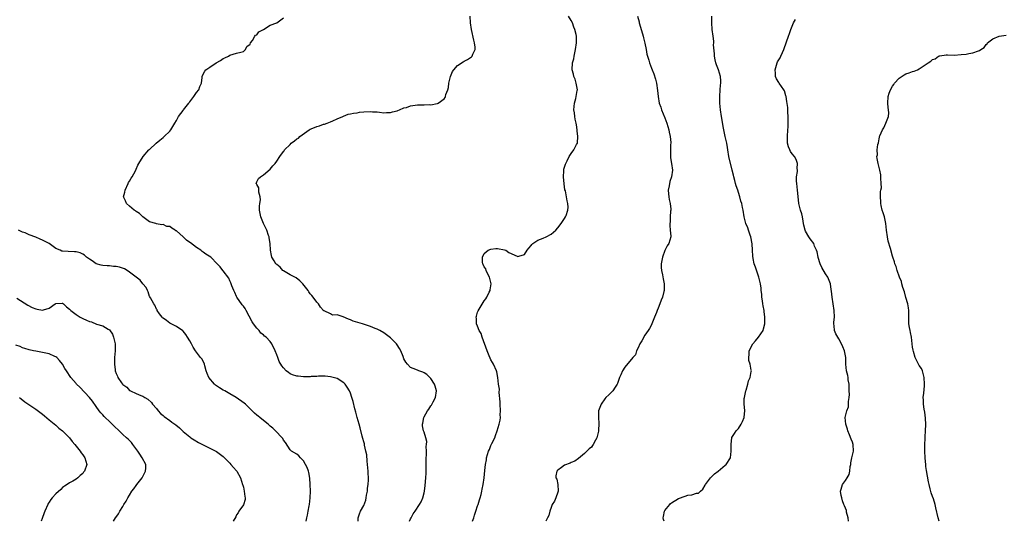
# Model space of a CAD drawing. Units: inches. Extents: x 2502000 to 2505000, y 1476000 to 1479000.
# Drawn here: x 2502744 to 2503038, y 1476000 to 1476150 of the extents above; entities that cross this region are included whole.
import ezdxf

# ---------------------------------------------------------------- set-up
doc = ezdxf.new("R2010")
doc.units = ezdxf.units.IN
doc.header["$MEASUREMENT"] = 0
doc.layers.add('LD25021476_10ft', color=60, linetype='Continuous')

msp = doc.modelspace()

# ---------------------------------------------------------------- linework, layer by layer
at = {"layer": 'LD25021476_10ft'}
for points, elevation in [([(2502845.33, 1476000), (2502845.29, 1476001), (2502845.75, 1476002.25), (2502846.03, 1476003), (2502847, 1476004.75), (2502847.63, 1476006.37), (2502847.69, 1476007), (2502847.82, 1476007.82), (2502848.06, 1476009), (2502848.12, 1476009.88), (2502848.29, 1476011), (2502848.38, 1476012.38), (2502848.26, 1476015), (2502848.11, 1476017), (2502847.98, 1476018.02), (2502847.88, 1476019.88), (2502847.65, 1476021), (2502847.24, 1476022.76), (2502847.17, 1476023.17), (2502847, 1476023.77), (2502846.76, 1476024.76), (2502846.56, 1476025.44), (2502845.92, 1476027.92), (2502845.6, 1476029), (2502845.05, 1476031), (2502844.64, 1476032.64), (2502844.36, 1476033.64), (2502843.8, 1476035.8), (2502843.45, 1476037), (2502843, 1476038.28), (2502842.71, 1476039), (2502842.07, 1476040.07), (2502841.39, 1476041), (2502841, 1476041.37), (2502839, 1476042.64), (2502837.88, 1476043), (2502837, 1476043.23), (2502835.42, 1476043.42), (2502833.42, 1476043.42), (2502833, 1476043.33), (2502831.23, 1476043.24), (2502831, 1476043.17), (2502829.18, 1476043.18), (2502829, 1476043.16), (2502827.34, 1476043.34), (2502827, 1476043.39), (2502825.74, 1476043.74), (2502825, 1476044.13), (2502824.45, 1476044.45), (2502823.83, 1476045), (2502823, 1476045.92), (2502822.51, 1476046.51), (2502821.75, 1476047.76), (2502821.27, 1476049), (2502821, 1476049.74), (2502820.48, 1476051), (2502819.5, 1476053), (2502819, 1476053.71), (2502817.82, 1476055), (2502817.37, 1476055.37), (2502817, 1476055.73), (2502816.27, 1476056.27), (2502815.72, 1476057), (2502815, 1476057.72), (2502814.01, 1476059), (2502813.6, 1476059.6), (2502812.73, 1476061.27), (2502811.85, 1476063), (2502811.57, 1476063.57), (2502811, 1476064.27), (2502810.68, 1476064.68), (2502809.1, 1476067), (2502809, 1476067.19), (2502808.44, 1476068.44), (2502808.17, 1476069), (2502807.6, 1476070.4), (2502807.3, 1476071.3), (2502807, 1476071.88), (2502806.65, 1476072.65), (2502805, 1476074.86), (2502804.87, 1476075), (2502804.03, 1476076.03), (2502803.21, 1476077), (2502801.24, 1476079), (2502799.84, 1476079.84), (2502799, 1476080.46), (2502798.65, 1476080.65), (2502798.28, 1476081), (2502797, 1476081.83), (2502795.2, 1476083.2), (2502795, 1476083.38), (2502794, 1476084), (2502793, 1476085.02), (2502791, 1476086.81), (2502790.84, 1476086.84), (2502790.62, 1476087), (2502789.6, 1476087.6), (2502789, 1476088.12), (2502788.14, 1476088.14), (2502787, 1476088.68), (2502786.62, 1476088.62), (2502785, 1476088.94), (2502784.85, 1476089), (2502783, 1476089.5), (2502781, 1476091.01), (2502779.97, 1476091.97), (2502779, 1476092.57), (2502778.76, 1476092.76), (2502778.36, 1476093), (2502777, 1476094.23), (2502776.09, 1476095), (2502775.76, 1476095.76), (2502775.2, 1476097), (2502775.59, 1476098.41), (2502775.67, 1476099), (2502776.61, 1476101), (2502776.72, 1476101.28), (2502777, 1476101.71), (2502777.44, 1476102.56), (2502777.74, 1476103), (2502778.77, 1476104.77), (2502779, 1476105.22), (2502779.52, 1476106.48), (2502779.8, 1476107), (2502781.07, 1476109), (2502782.78, 1476111), (2502783, 1476111.18), (2502784.96, 1476113.04), (2502786.03, 1476113.97), (2502787, 1476114.69), (2502787.38, 1476115), (2502789, 1476116.65), (2502789.31, 1476117), (2502790.49, 1476119), (2502791, 1476119.84), (2502791.58, 1476121), (2502793, 1476122.82), (2502793.11, 1476123), (2502794.69, 1476125), (2502794.81, 1476125.19), (2502795, 1476125.4), (2502796.24, 1476127), (2502797, 1476128.16), (2502797.67, 1476129), (2502798, 1476130), (2502798.45, 1476131), (2502798.68, 1476132.68), (2502798.68, 1476133), (2502799, 1476133.66), (2502799.46, 1476134.54), (2502799.82, 1476135), (2502801, 1476135.74), (2502802.88, 1476137), (2502804.21, 1476137.79), (2502805, 1476138.32), (2502805.45, 1476138.55), (2502806.53, 1476139), (2502807, 1476139.31), (2502809, 1476139.95), (2502810.25, 1476140.25), (2502811, 1476140.45), (2502811.69, 1476141), (2502812.07, 1476141.93), (2502813, 1476142.65), (2502813.15, 1476143), (2502813.7, 1476143.7), (2502814.48, 1476145), (2502814.66, 1476145.34), (2502815, 1476145.39), (2502815.66, 1476146.34), (2502817, 1476146.99), (2502819, 1476148.26), (2502821.04, 1476149), (2502823, 1476150.49)], 8320), ([(2502860.66, 1476000), (2502861, 1476000.7), (2502861.17, 1476001), (2502861.8, 1476002.2), (2502862.36, 1476003), (2502863.68, 1476005), (2502864.15, 1476005.85), (2502864.64, 1476007), (2502865, 1476008.47), (2502865.11, 1476009), (2502865.34, 1476010.66), (2502865.55, 1476013), (2502865.61, 1476014.39), (2502865.59, 1476015.59), (2502865.63, 1476018.37), (2502865.65, 1476019), (2502865.73, 1476019.73), (2502865.72, 1476021), (2502865.62, 1476022.38), (2502865.74, 1476023), (2502865.85, 1476023.85), (2502865.57, 1476025), (2502865, 1476026.62), (2502864.89, 1476027), (2502864.58, 1476028.58), (2502864.56, 1476029), (2502864.66, 1476029.34), (2502864.9, 1476031), (2502865, 1476031.21), (2502866.05, 1476033), (2502866.44, 1476033.56), (2502867, 1476034.48), (2502867.24, 1476034.76), (2502867.74, 1476035.74), (2502868.43, 1476037), (2502868.77, 1476039), (2502868.37, 1476040.37), (2502868.16, 1476041), (2502867, 1476042.71), (2502865.85, 1476043.85), (2502865, 1476044.41), (2502864.62, 1476044.62), (2502863.47, 1476045), (2502863, 1476045.18), (2502861.72, 1476045.72), (2502861, 1476045.98), (2502860.02, 1476047), (2502859.54, 1476047.54), (2502859, 1476048.59), (2502858.87, 1476048.88), (2502858.85, 1476049), (2502858.75, 1476049.25), (2502858.04, 1476051), (2502857.67, 1476051.67), (2502857, 1476052.75), (2502856.79, 1476053), (2502855, 1476054.8), (2502853, 1476056.29), (2502851.8, 1476057), (2502851, 1476057.4), (2502850.37, 1476057.63), (2502849, 1476058.19), (2502846.66, 1476059), (2502843.87, 1476059.87), (2502843, 1476060.27), (2502842.39, 1476060.39), (2502840.84, 1476061.16), (2502839, 1476061.69), (2502837.63, 1476061.63), (2502837, 1476062.02), (2502835.11, 1476062.89), (2502835, 1476062.89), (2502834.93, 1476063), (2502834.01, 1476064.01), (2502833.46, 1476065), (2502833, 1476065.49), (2502831.89, 1476067), (2502831.45, 1476067.45), (2502831, 1476068.02), (2502830.59, 1476068.59), (2502830.33, 1476069), (2502828.8, 1476071), (2502827.91, 1476071.91), (2502826.74, 1476072.74), (2502825, 1476073.66), (2502823, 1476074.85), (2502822.83, 1476075), (2502822.01, 1476076.01), (2502821, 1476076.72), (2502820.87, 1476076.87), (2502820.73, 1476077), (2502820.19, 1476077.81), (2502819.47, 1476079), (2502819.41, 1476079.41), (2502819.07, 1476081), (2502819.01, 1476083), (2502818.76, 1476084.76), (2502818.71, 1476085), (2502818.53, 1476085.47), (2502818, 1476087), (2502817.07, 1476089), (2502816.23, 1476091), (2502815.85, 1476093), (2502815.84, 1476094.16), (2502815.9, 1476095), (2502816.13, 1476096.13), (2502816.07, 1476097), (2502815.62, 1476098.38), (2502815.68, 1476099), (2502815.66, 1476099.66), (2502815, 1476100.64), (2502814.9, 1476100.9), (2502814.84, 1476101), (2502815, 1476101.44), (2502815.56, 1476102.44), (2502816.08, 1476103), (2502817, 1476103.52), (2502819, 1476105.23), (2502819.77, 1476106.23), (2502820.53, 1476107), (2502821, 1476107.65), (2502821.89, 1476109), (2502823, 1476110.51), (2502823.22, 1476110.78), (2502823.35, 1476111), (2502825, 1476112.68), (2502825.32, 1476113), (2502826.3, 1476113.7), (2502827, 1476114.29), (2502827.45, 1476114.55), (2502827.92, 1476115), (2502830.67, 1476117), (2502831, 1476117.19), (2502832.3, 1476117.7), (2502833, 1476118.04), (2502833.79, 1476118.21), (2502835, 1476118.69), (2502835.26, 1476118.74), (2502836.06, 1476119), (2502837, 1476119.38), (2502837.74, 1476119.74), (2502839, 1476120.3), (2502840.69, 1476121), (2502840.89, 1476121.11), (2502842.34, 1476121.66), (2502843, 1476121.77), (2502843.97, 1476122.03), (2502845, 1476122.14), (2502845.72, 1476122.28), (2502847, 1476122.39), (2502849, 1476122.5), (2502849.56, 1476122.44), (2502851, 1476122.38), (2502851.73, 1476122.27), (2502853, 1476122.14), (2502853.82, 1476122.18), (2502855, 1476122.18), (2502855.58, 1476122.42), (2502857, 1476122.7), (2502857.18, 1476122.82), (2502857.68, 1476123), (2502859, 1476123.57), (2502859.72, 1476123.72), (2502861, 1476124.19), (2502862.34, 1476124.34), (2502863, 1476124.44), (2502864.49, 1476124.49), (2502865, 1476124.46), (2502866.56, 1476124.56), (2502867, 1476124.49), (2502868.9, 1476124.9), (2502869, 1476124.9), (2502869.18, 1476125), (2502871, 1476126.32), (2502871.31, 1476126.69), (2502871.45, 1476127), (2502871.56, 1476127.56), (2502872.1, 1476129), (2502872.29, 1476129.71), (2502872.4, 1476131), (2502872.87, 1476133), (2502873.55, 1476134.45), (2502873.92, 1476135), (2502875, 1476136.21), (2502876.65, 1476137.35), (2502877, 1476137.56), (2502878, 1476138), (2502879.21, 1476138.79), (2502879.39, 1476139), (2502879.6, 1476139.6), (2502880.27, 1476141), (2502880.25, 1476141.75), (2502880.08, 1476143), (2502879.85, 1476143.85), (2502879.16, 1476147), (2502878.85, 1476149), (2502878.82, 1476151)], 8330), ([(2502879.49, 1476000), (2502879.87, 1476001), (2502880.13, 1476001.87), (2502880.52, 1476003), (2502881, 1476004.6), (2502881.15, 1476005), (2502881.54, 1476006.46), (2502881.76, 1476007), (2502882.06, 1476008.06), (2502882.28, 1476009), (2502882.39, 1476009.61), (2502882.7, 1476011), (2502882.96, 1476013), (2502883.18, 1476015.18), (2502883.4, 1476017), (2502883.64, 1476018.36), (2502883.7, 1476019), (2502883.93, 1476019.93), (2502884.27, 1476021), (2502884.52, 1476021.48), (2502885, 1476022.71), (2502885.25, 1476023.25), (2502886.12, 1476025), (2502886.39, 1476025.61), (2502886.86, 1476027), (2502887.5, 1476029), (2502887.77, 1476030.23), (2502887.83, 1476031), (2502887.79, 1476031.79), (2502887.84, 1476033), (2502887.73, 1476035), (2502887.72, 1476035.72), (2502887.46, 1476038.54), (2502887.51, 1476039.51), (2502887.29, 1476041), (2502887.03, 1476043.03), (2502886.71, 1476044.72), (2502886.65, 1476045), (2502885.79, 1476047), (2502885.47, 1476047.47), (2502885, 1476048.22), (2502884.77, 1476048.77), (2502884.51, 1476049.49), (2502883.89, 1476051), (2502882.4, 1476055), (2502882.12, 1476056.11), (2502881.52, 1476057), (2502881, 1476058.33), (2502880.7, 1476059), (2502880.64, 1476060.64), (2502880.59, 1476061), (2502880.64, 1476061.36), (2502881, 1476062.55), (2502881.13, 1476062.87), (2502882.64, 1476065.36), (2502883, 1476065.93), (2502883.46, 1476066.54), (2502883.74, 1476067), (2502884.49, 1476068.49), (2502884.77, 1476069), (2502884.81, 1476069.19), (2502885.03, 1476071), (2502884.56, 1476073), (2502884.08, 1476073.92), (2502883.61, 1476075), (2502883.47, 1476075.47), (2502883, 1476076.08), (2502882.72, 1476076.72), (2502882.59, 1476077), (2502882.52, 1476077.48), (2502882.45, 1476079), (2502883, 1476080.04), (2502884.15, 1476081), (2502885, 1476081.39), (2502886.48, 1476081.52), (2502887, 1476081.58), (2502889, 1476081.18), (2502889.43, 1476081), (2502890.38, 1476080.38), (2502891, 1476080.04), (2502893, 1476079.18), (2502893.29, 1476079.29), (2502895, 1476079.8), (2502895.81, 1476081), (2502896.31, 1476081.69), (2502897, 1476082.45), (2502897.22, 1476082.78), (2502897.5, 1476083), (2502899, 1476084.06), (2502900.64, 1476084.64), (2502901.52, 1476085), (2502903, 1476085.82), (2502904.35, 1476087), (2502905, 1476087.73), (2502906.02, 1476089), (2502906.39, 1476089.61), (2502907, 1476090.47), (2502907.3, 1476091), (2502907.44, 1476091.44), (2502907.97, 1476093), (2502908.05, 1476093.95), (2502908.02, 1476095), (2502907.76, 1476095.76), (2502907.62, 1476097), (2502907.24, 1476098.76), (2502907.12, 1476099.12), (2502906.83, 1476100.83), (2502906.68, 1476103), (2502906.81, 1476104.81), (2502906.78, 1476105), (2502906.79, 1476105.21), (2502907.23, 1476106.77), (2502907.76, 1476107.76), (2502908.4, 1476109), (2502909, 1476109.94), (2502909.81, 1476111), (2502910.61, 1476112.61), (2502910.83, 1476113), (2502910.87, 1476113.13), (2502910.97, 1476115), (2502910.76, 1476116.76), (2502910.78, 1476117), (2502910.52, 1476118.52), (2502910.48, 1476119), (2502910.2, 1476120.2), (2502910.05, 1476121), (2502909.92, 1476122.08), (2502909.78, 1476123), (2502909.98, 1476125), (2502910.37, 1476126.37), (2502910.51, 1476127), (2502910.81, 1476128.81), (2502910.83, 1476129), (2502910.49, 1476131), (2502910.14, 1476132.14), (2502909.81, 1476133), (2502909.7, 1476133.7), (2502909.31, 1476135), (2502909.38, 1476137), (2502909.72, 1476138.28), (2502909.85, 1476139), (2502910.31, 1476141), (2502910.61, 1476143), (2502910.54, 1476144.54), (2502910.55, 1476145), (2502910.49, 1476145.51), (2502910.1, 1476147), (2502909.75, 1476147.75), (2502909.35, 1476149), (2502909, 1476149.66), (2502908.22, 1476151)], 8340), ([(2502928.77, 1476151), (2502929.25, 1476149.25), (2502929.29, 1476149), (2502929.68, 1476147.68), (2502929.86, 1476147), (2502930.27, 1476145.73), (2502930.48, 1476145), (2502930.56, 1476144.56), (2502931.03, 1476142.97), (2502931.42, 1476141), (2502931.61, 1476139.61), (2502931.78, 1476139), (2502932.17, 1476137.83), (2502932.4, 1476137), (2502933, 1476135.45), (2502933.2, 1476135), (2502933.71, 1476133.71), (2502934.15, 1476132.15), (2502934.43, 1476131), (2502934.81, 1476128.81), (2502934.96, 1476127), (2502935.29, 1476125), (2502935.75, 1476123.75), (2502935.97, 1476123), (2502937, 1476120.63), (2502937.58, 1476119), (2502938.18, 1476117), (2502938.29, 1476116.29), (2502938.57, 1476115), (2502938.73, 1476113.27), (2502938.72, 1476113), (2502938.68, 1476112.68), (2502938.65, 1476111), (2502938.69, 1476109.31), (2502938.66, 1476109), (2502938.69, 1476108.69), (2502938.98, 1476107), (2502939.25, 1476105), (2502938.97, 1476103), (2502938.43, 1476101.57), (2502938.24, 1476100.24), (2502938, 1476099), (2502938.1, 1476097.9), (2502938.13, 1476097), (2502938.24, 1476096.24), (2502938.55, 1476095), (2502938.72, 1476093.28), (2502938.74, 1476093), (2502938.7, 1476092.7), (2502938.58, 1476091), (2502938.52, 1476089.48), (2502938.43, 1476089), (2502938.42, 1476088.42), (2502938.6, 1476087), (2502938.74, 1476085.26), (2502938.75, 1476085), (2502938.17, 1476083), (2502937.68, 1476082.32), (2502937, 1476080.93), (2502936.24, 1476079), (2502936.05, 1476077.95), (2502935.9, 1476077), (2502935.88, 1476075.88), (2502935.97, 1476075), (2502936.3, 1476073.7), (2502936.47, 1476072.47), (2502936.78, 1476071), (2502936.74, 1476069.26), (2502936.75, 1476069), (2502936.69, 1476068.69), (2502936.27, 1476067), (2502935.9, 1476066.1), (2502935.5, 1476065), (2502935, 1476063.71), (2502934.68, 1476063), (2502934.46, 1476062.46), (2502933.9, 1476061), (2502933.12, 1476059), (2502933, 1476058.76), (2502932.34, 1476057.66), (2502931.99, 1476057), (2502931, 1476055.65), (2502930.05, 1476053.95), (2502929.5, 1476053), (2502929, 1476051.89), (2502928.54, 1476051), (2502928.19, 1476049.81), (2502927.38, 1476049), (2502925, 1476046.09), (2502924.29, 1476045), (2502923.82, 1476043.82), (2502923.45, 1476043), (2502922.82, 1476041.18), (2502922.73, 1476041), (2502922.11, 1476040.11), (2502921.39, 1476039), (2502921.22, 1476038.78), (2502921, 1476038.6), (2502920.21, 1476037.79), (2502919.35, 1476037), (2502919, 1476036.62), (2502917.9, 1476035), (2502917.18, 1476033), (2502917.11, 1476031), (2502917.23, 1476029.23), (2502917.12, 1476027.12), (2502917.09, 1476026.91), (2502916.65, 1476025), (2502916.21, 1476024.21), (2502915.59, 1476023), (2502915.36, 1476022.64), (2502915, 1476022.21), (2502914.38, 1476021.62), (2502913.64, 1476021), (2502913, 1476020.28), (2502911.2, 1476018.8), (2502910.02, 1476017.97), (2502909, 1476017.62), (2502908.64, 1476017.36), (2502907, 1476016.8), (2502906.06, 1476016.06), (2502905, 1476015.27), (2502904.72, 1476015), (2502904.37, 1476013.63), (2502904.42, 1476013), (2502904.64, 1476012.64), (2502904.99, 1476011), (2502905.08, 1476009), (2502905, 1476008.71), (2502904.4, 1476007), (2502903.97, 1476006.03), (2502903.32, 1476005), (2502903, 1476004.1), (2502902.55, 1476003), (2502902.26, 1476001.74), (2502901.94, 1476001), (2502901.42, 1476000)], 8350), ([(2502936.72, 1476000), (2502936.57, 1476000.57), (2502936.5, 1476001), (2502936.56, 1476001.44), (2502936.87, 1476003), (2502937, 1476003.2), (2502938.42, 1476005), (2502938.7, 1476005.3), (2502939, 1476005.55), (2502941, 1476006.81), (2502943, 1476007.56), (2502943.79, 1476007.79), (2502945, 1476007.93), (2502946.46, 1476008.46), (2502947, 1476008.44), (2502947.58, 1476009), (2502948.35, 1476009.65), (2502949, 1476010.84), (2502949.08, 1476011), (2502950.61, 1476013), (2502951, 1476013.37), (2502951.8, 1476014.2), (2502952.95, 1476015), (2502955, 1476016.77), (2502955.3, 1476017), (2502956.58, 1476019), (2502956.81, 1476021), (2502956.77, 1476023), (2502956.98, 1476025.02), (2502957.79, 1476026.21), (2502958.28, 1476027), (2502959, 1476027.76), (2502959.77, 1476029), (2502960.18, 1476029.82), (2502960.65, 1476031), (2502960.86, 1476033.14), (2502960.69, 1476035), (2502960.72, 1476036.72), (2502960.76, 1476037), (2502961.14, 1476039), (2502961.23, 1476039.23), (2502961.75, 1476041), (2502961.99, 1476042.01), (2502962.47, 1476043), (2502962.8, 1476044.8), (2502962.82, 1476045), (2502962.81, 1476045.19), (2502962.47, 1476047), (2502962.09, 1476048.09), (2502962.02, 1476049), (2502962.17, 1476049.83), (2502962.19, 1476051), (2502963.28, 1476053), (2502964.08, 1476053.92), (2502964.98, 1476055), (2502966.32, 1476057), (2502966.49, 1476057.51), (2502966.83, 1476059), (2502966.88, 1476061), (2502966.68, 1476062.68), (2502966.67, 1476063), (2502966.37, 1476064.37), (2502966.27, 1476065), (2502966.1, 1476065.9), (2502965.93, 1476067), (2502965.92, 1476067.92), (2502965.76, 1476069), (2502965.73, 1476069.73), (2502965.55, 1476071), (2502965.43, 1476071.43), (2502965.05, 1476073), (2502964.01, 1476076.01), (2502963.7, 1476077), (2502963.4, 1476078.6), (2502963.26, 1476079.26), (2502963.19, 1476081), (2502963.02, 1476082.98), (2502962.64, 1476085), (2502962.45, 1476085.55), (2502961.99, 1476087), (2502961.72, 1476087.72), (2502961.19, 1476089), (2502960.65, 1476091), (2502960.36, 1476093), (2502960.22, 1476093.78), (2502959.97, 1476095), (2502959.7, 1476095.7), (2502959.42, 1476097), (2502959, 1476098.24), (2502958.77, 1476099), (2502958.3, 1476100.3), (2502958.11, 1476101), (2502957.89, 1476101.89), (2502957.56, 1476103), (2502957.48, 1476103.48), (2502957.13, 1476105), (2502956.13, 1476109), (2502955.8, 1476111), (2502955.71, 1476111.71), (2502955.47, 1476113), (2502955.02, 1476114.98), (2502954.58, 1476117), (2502954.49, 1476117.51), (2502953.88, 1476121), (2502953.62, 1476123), (2502953.44, 1476125), (2502953.35, 1476127), (2502953.49, 1476129), (2502953.64, 1476130.36), (2502953.73, 1476131), (2502953.71, 1476131.71), (2502953.64, 1476133), (2502952.98, 1476135), (2502952.41, 1476136.41), (2502952.24, 1476137), (2502952.05, 1476137.95), (2502951.8, 1476139), (2502951.76, 1476139.76), (2502951.54, 1476142.46), (2502951.56, 1476143), (2502951.56, 1476143.56), (2502951.36, 1476145), (2502951.12, 1476147), (2502950.98, 1476149), (2502950.98, 1476151)], 8360), ([(2502991.89, 1476000), (2502991.78, 1476001), (2502991.3, 1476002.7), (2502991.27, 1476003), (2502991.22, 1476003.22), (2502990.64, 1476004.64), (2502990.47, 1476005), (2502990.09, 1476006.09), (2502989.82, 1476007), (2502989.69, 1476007.69), (2502989.48, 1476009), (2502989.65, 1476009.65), (2502990.08, 1476011), (2502991, 1476012.18), (2502991.44, 1476013), (2502992.02, 1476013.98), (2502992.21, 1476015), (2502992.38, 1476016.38), (2502992.51, 1476017), (2502992.56, 1476017.44), (2502992.88, 1476019), (2502993.31, 1476021), (2502993.21, 1476023), (2502993, 1476023.65), (2502992.6, 1476024.6), (2502992.17, 1476025.83), (2502991.7, 1476027), (2502991.52, 1476027.52), (2502991.1, 1476029), (2502990.87, 1476031), (2502991.32, 1476033), (2502991.82, 1476034.18), (2502991.88, 1476035), (2502991.81, 1476035.81), (2502992.04, 1476037), (2502992.1, 1476037.9), (2502992.06, 1476039), (2502992.08, 1476040.08), (2502992.01, 1476041), (2502991.75, 1476042.25), (2502991.72, 1476043), (2502991.63, 1476043.62), (2502991.24, 1476045), (2502991.04, 1476047), (2502991.05, 1476049), (2502990.67, 1476051), (2502990.13, 1476052.13), (2502989.79, 1476053), (2502989, 1476054.51), (2502988.65, 1476055), (2502988.04, 1476056.04), (2502987.65, 1476057), (2502987.57, 1476058.43), (2502987.48, 1476059), (2502987.5, 1476059.5), (2502987.65, 1476061), (2502987.57, 1476063), (2502987.26, 1476065), (2502986.97, 1476067), (2502986.81, 1476068.81), (2502986.72, 1476069.28), (2502986.46, 1476071), (2502985.65, 1476073), (2502985, 1476073.98), (2502983.89, 1476075.89), (2502983.38, 1476077), (2502982.83, 1476078.83), (2502982.77, 1476079), (2502982.53, 1476080.53), (2502982.32, 1476081), (2502981.72, 1476082.28), (2502981.47, 1476083), (2502980.44, 1476084.44), (2502980, 1476085), (2502979, 1476086.69), (2502978.86, 1476087), (2502978.52, 1476088.52), (2502978.42, 1476089), (2502978.3, 1476089.7), (2502978.09, 1476091), (2502977.88, 1476091.88), (2502977.54, 1476093), (2502977.02, 1476094.98), (2502977, 1476095.12), (2502976.65, 1476099), (2502976.41, 1476101), (2502976.36, 1476101.64), (2502976.35, 1476103), (2502976.58, 1476104.58), (2502976.59, 1476105), (2502976.54, 1476105.46), (2502976.64, 1476107), (2502976.19, 1476108.19), (2502975.71, 1476109), (2502975, 1476109.89), (2502974.52, 1476110.52), (2502974.29, 1476111), (2502973.9, 1476111.9), (2502973.67, 1476113), (2502973.67, 1476114.33), (2502973.62, 1476115), (2502973.77, 1476117), (2502973.81, 1476117.81), (2502973.85, 1476119), (2502973.86, 1476119.86), (2502973.82, 1476121), (2502973.71, 1476122.29), (2502973.71, 1476123), (2502973.68, 1476123.68), (2502973.47, 1476125.47), (2502973.21, 1476127), (2502973.17, 1476127.17), (2502972.69, 1476128.69), (2502972.55, 1476129), (2502971.13, 1476131), (2502971, 1476131.17), (2502970.3, 1476132.3), (2502970.05, 1476133), (2502970.07, 1476133.93), (2502969.93, 1476135), (2502970.56, 1476137), (2502970.68, 1476137.32), (2502971, 1476137.97), (2502971.43, 1476138.57), (2502971.66, 1476139), (2502972.15, 1476140.15), (2502972.54, 1476141), (2502972.64, 1476141.36), (2502973.95, 1476145), (2502974.21, 1476145.79), (2502974.57, 1476147), (2502975.39, 1476149), (2502975.99, 1476150.01)], 8370), ([(2503018.97, 1476000), (2503018.67, 1476001), (2503017.99, 1476003.99), (2503017.79, 1476005), (2503017.25, 1476006.75), (2503017, 1476007.41), (2503016.52, 1476008.52), (2503016.3, 1476009.7), (2503015.95, 1476011), (2503015.79, 1476011.79), (2503015.16, 1476015.16), (2503015, 1476016.43), (2503014.92, 1476016.92), (2503014.75, 1476019), (2503014.68, 1476021), (2503014.69, 1476022.69), (2503014.67, 1476023), (2503014.76, 1476024.76), (2503014.76, 1476025.24), (2503014.9, 1476027), (2503014.95, 1476028.95), (2503014.85, 1476030.85), (2503014.67, 1476032.67), (2503014.43, 1476033.57), (2503014.28, 1476035), (2503014.28, 1476036.28), (2503014.19, 1476037), (2503014.34, 1476038.34), (2503014.53, 1476040.53), (2503014.59, 1476041), (2503014.49, 1476043), (2503014.19, 1476044.19), (2503013.93, 1476045), (2503013.63, 1476045.63), (2503013, 1476046.57), (2503012.8, 1476047), (2503012.17, 1476048.17), (2503011.78, 1476049), (2503011.29, 1476050.71), (2503011.13, 1476051.13), (2503011, 1476052.09), (2503010.9, 1476053), (2503010.63, 1476055), (2503010.41, 1476056.41), (2503010.25, 1476057), (2503010.06, 1476057.94), (2503009.93, 1476059), (2503009.93, 1476059.93), (2503009.87, 1476061), (2503009.86, 1476062.14), (2503009.87, 1476063), (2503009.78, 1476063.78), (2503009.59, 1476065), (2503009, 1476066.94), (2503008.56, 1476068.56), (2503008.08, 1476069.92), (2503007.79, 1476071), (2503007.66, 1476071.66), (2503007.11, 1476073), (2503006.41, 1476075), (2503006.14, 1476076.14), (2503005.71, 1476077), (2503005.61, 1476077.61), (2503005.07, 1476079), (2503005, 1476079.24), (2503004.42, 1476081.58), (2503003.72, 1476083.72), (2503003.46, 1476085), (2503003.18, 1476087), (2503002.97, 1476089), (2503002.56, 1476091), (2503002.22, 1476092.22), (2503001.93, 1476093), (2503001.6, 1476094.4), (2503001.5, 1476095), (2503001.54, 1476095.54), (2503001.45, 1476097), (2503001.44, 1476098.56), (2503001.56, 1476099), (2503001.67, 1476099.67), (2503001.6, 1476101), (2503001.47, 1476102.53), (2503001.51, 1476103), (2503001.53, 1476103.53), (2503001.24, 1476105), (2503000.72, 1476107), (2503000.44, 1476108.44), (2503000.35, 1476109), (2503000.49, 1476109.51), (2503000.46, 1476111), (2503000.62, 1476112.62), (2503000.82, 1476113.18), (2503001, 1476114.37), (2503001.15, 1476114.85), (2503001.16, 1476115), (2503001.24, 1476115.24), (2503001.98, 1476117), (2503002.36, 1476117.64), (2503003, 1476119), (2503003.77, 1476121), (2503003.88, 1476122.12), (2503003.84, 1476123), (2503003.74, 1476123.74), (2503003.62, 1476125), (2503003.67, 1476127), (2503004.01, 1476128.01), (2503004.36, 1476129), (2503005, 1476130.03), (2503005.41, 1476130.59), (2503005.64, 1476131), (2503007, 1476132.46), (2503008.53, 1476133.47), (2503009, 1476133.73), (2503009.97, 1476134.03), (2503011, 1476134.42), (2503011.46, 1476134.54), (2503012.51, 1476135), (2503013, 1476135.27), (2503013.84, 1476135.84), (2503015.61, 1476137), (2503016.43, 1476137.57), (2503017, 1476138.01), (2503017.73, 1476138.27), (2503018.79, 1476139), (2503019, 1476139.1), (2503019.15, 1476139.15), (2503021, 1476139.44), (2503021.47, 1476139.47), (2503023.38, 1476139.38), (2503025.49, 1476139.49), (2503027, 1476139.68), (2503027.86, 1476139.86), (2503029, 1476140), (2503030.67, 1476140.67), (2503031, 1476140.73), (2503031.41, 1476141), (2503032.41, 1476141.59), (2503033, 1476142.49), (2503033.25, 1476142.75), (2503033.36, 1476143), (2503035, 1476144.19), (2503036.92, 1476145), (2503039, 1476145.32)], 8380), ([(2502829.8, 1476000), (2502829.94, 1476001), (2502830.15, 1476001.85), (2502830.33, 1476003), (2502830.66, 1476004.66), (2502830.75, 1476005), (2502831.01, 1476006.99), (2502831.06, 1476009), (2502831, 1476011), (2502830.87, 1476012.87), (2502830.59, 1476014.59), (2502830.46, 1476015), (2502830.09, 1476016.09), (2502829.62, 1476017), (2502829, 1476018.07), (2502828.05, 1476019), (2502827.59, 1476019.59), (2502827, 1476020.1), (2502825.38, 1476021), (2502825, 1476021.33), (2502823.58, 1476023.58), (2502823, 1476024.29), (2502822.76, 1476024.76), (2502822.56, 1476025), (2502820.62, 1476027), (2502819.8, 1476027.8), (2502819, 1476028.48), (2502818.74, 1476028.74), (2502818.43, 1476029), (2502817, 1476030.13), (2502815.93, 1476031), (2502815.4, 1476031.4), (2502815, 1476031.72), (2502814.33, 1476032.33), (2502813.67, 1476033), (2502811.64, 1476035), (2502811.29, 1476035.29), (2502808.89, 1476037), (2502807, 1476038.08), (2502805.44, 1476039), (2502805, 1476039.23), (2502803.9, 1476039.9), (2502802.71, 1476040.71), (2502802.39, 1476041), (2502800.71, 1476043), (2502800.21, 1476044.21), (2502799.93, 1476045), (2502799.49, 1476046.51), (2502799.38, 1476047), (2502799.28, 1476047.28), (2502798.55, 1476048.55), (2502798.23, 1476049), (2502797, 1476050.57), (2502796.69, 1476051), (2502796.01, 1476052.01), (2502795.46, 1476053), (2502795, 1476053.9), (2502794.32, 1476055), (2502793.83, 1476055.83), (2502793, 1476056.88), (2502792.93, 1476056.93), (2502791, 1476058.25), (2502789.4, 1476059), (2502789, 1476059.22), (2502788, 1476060), (2502787, 1476060.7), (2502786.87, 1476060.87), (2502786.75, 1476061), (2502785.95, 1476062.05), (2502785.29, 1476063), (2502785.21, 1476063.21), (2502785, 1476063.45), (2502784.57, 1476064.57), (2502784.22, 1476065), (2502783.23, 1476066.77), (2502783.09, 1476067.09), (2502783, 1476067.22), (2502782.57, 1476068.57), (2502782.33, 1476069), (2502781.92, 1476069.92), (2502781, 1476070.95), (2502780.12, 1476072.12), (2502779, 1476072.93), (2502778.93, 1476073), (2502777, 1476074.51), (2502776.24, 1476075), (2502775.47, 1476075.47), (2502773.95, 1476075.95), (2502773, 1476076.18), (2502772.22, 1476076.21), (2502771, 1476076.34), (2502770.33, 1476076.33), (2502769, 1476076.44), (2502768.55, 1476076.55), (2502767, 1476076.99), (2502765.82, 1476077.82), (2502765, 1476078.37), (2502764.12, 1476079), (2502763.52, 1476079.52), (2502763, 1476079.81), (2502762.21, 1476080.21), (2502761, 1476080.53), (2502760.58, 1476080.58), (2502758.61, 1476080.61), (2502757, 1476080.72), (2502756.77, 1476080.77), (2502756.28, 1476081), (2502755, 1476081.54), (2502752.95, 1476083), (2502751, 1476084.05), (2502750.29, 1476084.29), (2502749, 1476084.95), (2502747, 1476085.67), (2502745.78, 1476086.22), (2502745, 1476086.46), (2502743.81, 1476087)], 8310), ([(2502743.33, 1476066.67), (2502746.57, 1476064.57), (2502747.92, 1476063.92), (2502749, 1476063.47), (2502749.43, 1476063.44), (2502751, 1476063.13), (2502751.23, 1476063.23), (2502753, 1476063.71), (2502754.78, 1476065), (2502755, 1476065.14), (2502756.82, 1476065.18), (2502757, 1476065.2), (2502757.28, 1476065), (2502758.11, 1476064.11), (2502759, 1476063.46), (2502759.21, 1476063.21), (2502759.41, 1476063), (2502761, 1476061.82), (2502762.19, 1476061), (2502763, 1476060.61), (2502764.16, 1476060.16), (2502765, 1476059.74), (2502765.6, 1476059.6), (2502767.07, 1476058.93), (2502769, 1476058.41), (2502770.58, 1476057.42), (2502771, 1476057.23), (2502771.91, 1476055.91), (2502772.23, 1476055), (2502772.57, 1476053.43), (2502772.7, 1476053), (2502772.71, 1476052.71), (2502772.68, 1476051), (2502772.49, 1476049), (2502772.45, 1476048.45), (2502772.47, 1476047), (2502772.71, 1476045.29), (2502772.72, 1476045), (2502773, 1476044.15), (2502773.36, 1476043.36), (2502773.5, 1476043), (2502774.56, 1476041.44), (2502774.89, 1476041), (2502775, 1476040.88), (2502776.14, 1476040.14), (2502777, 1476039.13), (2502777.24, 1476039), (2502779, 1476038.25), (2502780.4, 1476037.6), (2502781, 1476037.38), (2502781.24, 1476037.24), (2502781.57, 1476037), (2502782.48, 1476036.48), (2502783.51, 1476035.51), (2502783.87, 1476035), (2502785, 1476033.69), (2502785.54, 1476033), (2502786.27, 1476032.27), (2502787, 1476031.62), (2502787.34, 1476031.34), (2502789, 1476030.12), (2502789.68, 1476029.68), (2502790.81, 1476028.81), (2502791.91, 1476027.91), (2502793, 1476026.89), (2502795, 1476025.21), (2502795.3, 1476025), (2502796.31, 1476024.31), (2502797.59, 1476023.59), (2502798.78, 1476023), (2502801, 1476021.82), (2502802.75, 1476021), (2502803, 1476020.84), (2502805, 1476019.37), (2502805.18, 1476019.18), (2502805.39, 1476019), (2502807, 1476017.34), (2502807.31, 1476017), (2502808.07, 1476016.07), (2502809, 1476015.07), (2502809.05, 1476015), (2502810.14, 1476013), (2502810.78, 1476011), (2502810.81, 1476010.81), (2502811, 1476010.18), (2502811.29, 1476009), (2502811.42, 1476007.42), (2502811.54, 1476007), (2502811.52, 1476006.48), (2502811, 1476004.96), (2502809.61, 1476003), (2502809.42, 1476002.58), (2502809, 1476001.93), (2502808.71, 1476001.29), (2502807.93, 1476000)], 8300), ([(2502772.16, 1476000), (2502772.81, 1476001), (2502772.9, 1476001.1), (2502773.73, 1476002.27), (2502774.12, 1476003), (2502775, 1476004.47), (2502775.29, 1476005), (2502775.95, 1476006.05), (2502776.44, 1476007), (2502777, 1476007.79), (2502777.7, 1476009), (2502778.3, 1476009.7), (2502779, 1476010.66), (2502779.22, 1476011), (2502780.74, 1476013), (2502781.81, 1476015), (2502781.84, 1476015.84), (2502781.84, 1476017), (2502780.81, 1476019), (2502780.07, 1476020.07), (2502779.46, 1476021), (2502778.02, 1476023), (2502777.56, 1476023.56), (2502776.57, 1476024.57), (2502776.12, 1476025), (2502775, 1476025.98), (2502773.89, 1476027), (2502772.4, 1476028.4), (2502771.81, 1476029), (2502771, 1476029.84), (2502769.74, 1476031), (2502769.37, 1476031.37), (2502769, 1476031.8), (2502768.41, 1476032.41), (2502767.91, 1476033), (2502767, 1476034.29), (2502765.89, 1476035.89), (2502765, 1476037), (2502762.11, 1476040.11), (2502761.18, 1476041), (2502761, 1476041.23), (2502759.47, 1476043), (2502758.11, 1476045), (2502757.65, 1476045.65), (2502756.94, 1476047), (2502756.09, 1476048.09), (2502755.27, 1476049), (2502755, 1476049.19), (2502754.69, 1476049.31), (2502753, 1476050.02), (2502751, 1476050.49), (2502749, 1476050.84), (2502748.28, 1476051), (2502747, 1476051.24), (2502745.7, 1476051.7), (2502745, 1476051.85), (2502744.27, 1476052.27), (2502743, 1476052.7)], 8290), ([(2502744.12, 1476037), (2502744.6, 1476036.6), (2502745.73, 1476035.73), (2502749, 1476033.57), (2502751, 1476032.05), (2502751.56, 1476031.56), (2502753, 1476030.38), (2502755, 1476028.69), (2502755.89, 1476027.89), (2502756.94, 1476027), (2502759, 1476024.91), (2502759.85, 1476023.85), (2502760.63, 1476023), (2502762.23, 1476021), (2502762.51, 1476020.51), (2502763, 1476019.88), (2502763.63, 1476019), (2502764.19, 1476017), (2502763.52, 1476015), (2502763.28, 1476014.72), (2502763, 1476014.34), (2502762.28, 1476013.72), (2502761.51, 1476013), (2502761, 1476012.59), (2502760.01, 1476012.01), (2502759, 1476011.47), (2502758.31, 1476011), (2502757.51, 1476010.49), (2502757, 1476010.11), (2502756.46, 1476009.54), (2502755, 1476008.22), (2502753.9, 1476007), (2502753.52, 1476006.48), (2502753, 1476005.75), (2502752.7, 1476005.3), (2502752.54, 1476005), (2502751.64, 1476003), (2502751.48, 1476002.52), (2502750.85, 1476000.85), (2502750.54, 1476000)], 8280)]:
    msp.add_lwpolyline(points, dxfattribs=dict(at, elevation=elevation))

doc.saveas('drawing.dxf')
